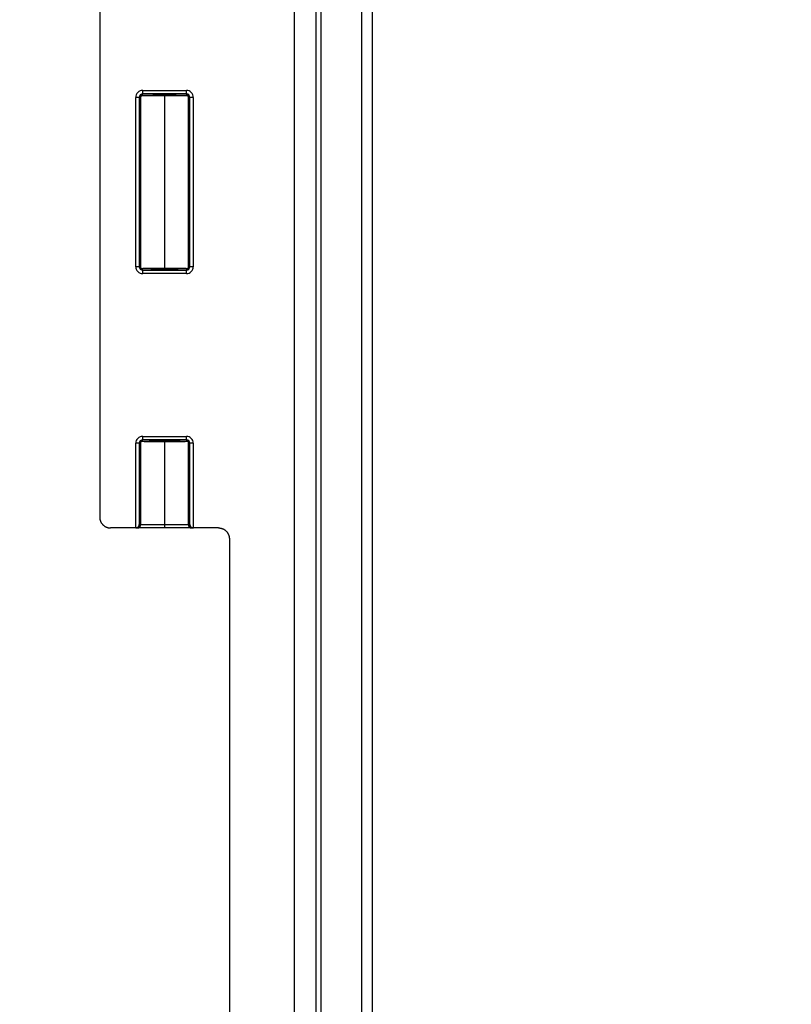
# Model space of a CAD drawing. Units: inches. Extents: x 0 to 96, y 0 to 62.6.
# Drawn here: x 6.3 to 8.5, y 38.7 to 41.6 of the extents above; entities that cross this region are included whole.
import ezdxf

# ---------------------------------------------------------------- set-up
doc = ezdxf.new("R2010")
doc.units = ezdxf.units.IN
doc.header["$MEASUREMENT"] = 0
doc.layers.add('DIM', color=3, linetype='Continuous')
doc.dimstyles.get("Standard").update_dxf_attribs({"dimtxt": 0.18, "dimasz": 0.18, "dimexe": 0.18, "dimexo": 0.0625, "dimgap": 0.09, "dimtad": 0, "dimtih": 1, "dimtoh": 1, "dimdec": 4, "dimzin": 0, "dimdsep": 46, "dimtxsty": 'Standard', "dimcen": 0.09, "dimadec": 0, "dimazin": 0, "dimtfac": 1, "dimtdec": 4, "dimtofl": 0, "dimtmove": 0, "dimatfit": 3, "dimfxl": 1, "dimtolj": 1, "dimtzin": 0, "dimarcsym": 0})

# ---------------------------------------------------------------- blocks, each defined once
blk = doc.blocks.new('*D22')
at = {"layer": 'Defpoints', "color": 0, "transparency": 16777216}
for p in [(2.638, 50.4551), (8.5143, 50.4551), (8.5143, 36.5247)]:
    blk.add_point(p, dxfattribs=at)
at = {"layer": 'DIM', "color": 0, "lineweight": -2, "transparency": 16777216}
for p, q in [((8.4518, 50.4551), (2.4505, 50.4551)), ((2.638, 50.1739), (2.638, 43.8263)), ((2.638, 36.806), (2.638, 43.1701)), ((8.4518, 36.5247), (2.4505, 36.5247))]:
    blk.add_line(p, q, dxfattribs=at)
at = {"layer": 'DIM', "color": 0, "transparency": 16777216}
for points in [[(2.5912, 50.1739), (2.6849, 50.1739), (2.638, 50.4551)], [(2.5912, 36.806), (2.6849, 36.806), (2.638, 36.5247)]]:
    blk.add_solid(points, dxfattribs=at)
at = {"layer": 'DIM', "color": 0, "transparency": 16777216, "insert": (2.638, 43.4982), "char_height": 0.28125, "attachment_point": 5}
blk.add_mtext('\\A1;13 15/16', dxfattribs=at)
blk = doc.blocks.new('*D23')
at = {"layer": 'Defpoints', "color": 0, "transparency": 16777216}
for p in [(5.1627, 49.6154), (8.3893, 49.6154), (8.3893, 37.3644)]:
    blk.add_point(p, dxfattribs=at)
at = {"layer": 'DIM', "color": 0, "lineweight": -2, "transparency": 16777216}
for p, q in [((8.3268, 49.6154), (4.9752, 49.6154)), ((5.1627, 49.3342), (5.1627, 43.8181)), ((5.1627, 37.6457), (5.1627, 43.1618)), ((8.3268, 37.3644), (4.9752, 37.3644))]:
    blk.add_line(p, q, dxfattribs=at)
at = {"layer": 'DIM', "color": 0, "transparency": 16777216}
for points in [[(5.1158, 49.3342), (5.2095, 49.3342), (5.1627, 49.6154)], [(5.1158, 37.6457), (5.2095, 37.6457), (5.1627, 37.3644)]]:
    blk.add_solid(points, dxfattribs=at)
at = {"layer": 'DIM', "color": 0, "transparency": 16777216, "insert": (5.1627, 43.4899), "char_height": 0.28125, "attachment_point": 5}
blk.add_mtext('\\A1;12 1/4', dxfattribs=at)

msp = doc.modelspace()

# ---------------------------------------------------------------- linework, layer by layer
for p, q in [((7.076341, 49.937096), (7.076341, 37.042802)), ((7.138841, 49.937096), (7.138841, 37.042802)), ((7.153641, 49.937096), (7.153641, 37.042802)), ((7.271948, 37.494726), (7.271948, 49.485173)), ((7.30194, 49.485173), (7.30194, 37.494726)), ((6.513841, 43.340199), (6.513841, 40.152699)), ((6.638108, 41.386101), (6.764573, 41.386101)), ((6.638108, 41.376104), (6.638108, 41.386101)), ((6.764573, 41.376104), (6.764573, 41.386101)), ((6.618189, 40.876717), (6.618189, 41.366182)), ((6.628186, 41.366182), (6.618189, 41.366182)), ((6.628186, 41.366182), (6.628186, 40.876717)), ((6.632841, 40.872449), (6.632841, 41.37045)), ((6.764573, 41.376104), (6.638108, 41.376104)), ((6.701341, 41.370254), (6.701341, 40.872645)), ((6.769841, 41.37045), (6.769841, 40.872449)), ((6.774496, 40.876717), (6.774496, 41.366182)), ((6.784492, 41.366182), (6.774496, 41.366182)), ((6.784492, 41.366182), (6.784492, 40.876717)), ((6.628186, 40.876717), (6.618189, 40.876717)), ((6.784492, 40.876717), (6.774496, 40.876717)), ((6.638108, 40.866794), (6.764573, 40.866794)), ((6.638108, 40.856798), (6.638108, 40.866794)), ((6.764573, 40.856798), (6.638108, 40.856798)), ((6.764573, 40.856798), (6.764573, 40.866794)), ((6.618189, 40.121453), (6.618189, 40.366182)), ((6.628186, 40.366182), (6.618189, 40.366182)), ((6.628186, 40.366182), (6.628186, 40.131449)), ((6.632841, 40.131449), (6.632841, 40.37045)), ((6.638108, 40.386101), (6.764573, 40.386101)), ((6.638108, 40.376104), (6.638108, 40.386101)), ((6.764573, 40.376104), (6.638108, 40.376104)), ((6.701341, 40.370254), (6.701341, 40.131449)), ((6.764573, 40.376104), (6.764573, 40.386101)), ((6.769841, 40.37045), (6.769841, 40.131449)), ((6.784492, 40.366182), (6.774496, 40.366182)), ((6.774496, 40.131449), (6.774496, 40.366182)), ((6.784492, 40.366182), (6.784492, 40.121453)), ((6.617927, 40.121449), (6.545092, 40.121449)), ((6.622841, 40.121449), (6.617927, 40.121449)), ((6.701341, 40.121449), (6.622841, 40.121449)), ((6.628186, 40.131449), (6.632841, 40.131449)), ((6.632841, 40.131449), (6.701341, 40.131449)), ((6.701341, 40.131449), (6.769841, 40.131449)), ((6.701341, 40.131449), (6.701341, 40.121449)), ((6.779841, 40.121449), (6.701341, 40.121449)), ((6.769841, 40.131449), (6.774496, 40.131449)), ((6.784754, 40.121449), (6.779841, 40.121449)), ((6.857582, 40.121449), (6.784754, 40.121449)), ((6.888841, 40.090199), (6.888841, 36.934154))]:
    msp.add_line(p, q)
for centre, radius, start, end in [((6.638108, 41.366182), 0.019919, 89.999586, 180.000414), ((6.764573, 41.366182), 0.019919, 359.999586, 90.000414), ((6.638105, 41.366185), 0.009919, 89.979555, 180.020445), ((6.633854, 41.372256), 0.001006, 228.761002, 264.317456), ((6.637718, 41.375719), 0.006075, 226.331156, 246.716038), ((6.764577, 41.366185), 0.009919, 359.979555, 90.020445), ((6.764531, 41.376673), 0.007352, 297.955693, 313.767376), ((6.764601, 41.376577), 0.007234, 297.82521, 313.883717), ((6.638108, 40.876717), 0.019919, 179.999586, 270.000414), ((6.638105, 40.876713), 0.009919, 179.979555, 270.020445), ((6.764573, 40.876717), 0.019919, 269.999586, 0.000414), ((6.764577, 40.876713), 0.009919, 269.979555, 0.020445), ((6.63385, 40.87065), 0.000998, 95.542386, 131.418326), ((6.638204, 40.866176), 0.007149, 130.676, 133.755267), ((6.768844, 40.87067), 0.000977, 48.393731, 84.133784), ((6.638108, 40.366182), 0.019919, 89.999586, 180.000414), ((6.638105, 40.366185), 0.009919, 89.979555, 180.020445), ((6.633854, 40.372256), 0.001006, 228.761002, 264.317456), ((6.635855, 40.374191), 0.003697, 225.415483, 230.866817), ((6.764573, 40.366182), 0.019919, 359.999586, 90.000414), ((6.764577, 40.366185), 0.009919, 359.979555, 90.020445), ((6.622841, 40.131449), 0.01, 270.000566, 0.000103), ((6.779841, 40.131449), 0.01, 179.999897, 269.999434)]:
    msp.add_arc(centre, radius, start, end)
for points in [[(6.632841, 41.37045), (6.63284, 41.37045), (6.63284, 41.37045), (6.63284, 41.37045), (6.631291, 41.372), (6.629736, 41.365491), (6.628186, 41.366182)], [(6.769841, 40.872449), (6.769841, 40.872449), (6.769841, 40.872448), (6.769841, 40.872448), (6.771391, 40.870899), (6.772946, 40.877407), (6.774496, 40.876717)], [(6.632841, 40.37045), (6.63284, 40.37045), (6.63284, 40.37045), (6.63284, 40.37045), (6.631291, 40.372), (6.629736, 40.365491), (6.628186, 40.366182)]]:
    msp.add_open_spline(points, degree=3, knots=[0.4, 0.4, 0.4, 0.4, 0.40002788, 0.40002788, 0.40002788, 0.589337267, 0.589337267, 0.589337267, 0.589337267])
for points in [[(6.638108, 41.376104), (6.638758, 41.374645), (6.633032, 41.373182), (6.633647, 41.371724)], [(6.769035, 41.371724), (6.76965, 41.373182), (6.763924, 41.374645), (6.764573, 41.376104)], [(6.769493, 41.371498), (6.769353, 41.371371), (6.76917, 41.371281), (6.768944, 41.371256)], [(6.774496, 41.366182), (6.772946, 41.365491), (6.771391, 41.372), (6.769841, 41.37045)], [(6.628186, 40.876717), (6.629736, 40.877407), (6.631291, 40.870899), (6.63284, 40.872448)], [(6.633647, 40.871175), (6.633032, 40.869716), (6.638758, 40.868253), (6.638108, 40.866794)], [(6.764573, 40.866794), (6.763924, 40.868253), (6.76965, 40.869716), (6.769035, 40.871175)], [(6.638108, 40.376104), (6.638758, 40.374645), (6.633032, 40.373182), (6.633647, 40.371724)], [(6.769035, 40.371724), (6.76965, 40.373182), (6.763924, 40.374645), (6.764573, 40.376104)], [(6.769493, 40.371498), (6.769353, 40.371371), (6.76917, 40.371281), (6.768944, 40.371256)], [(6.774496, 40.366182), (6.772946, 40.365491), (6.771391, 40.372), (6.769841, 40.37045)]]:
    msp.add_open_spline(points, degree=3)
for points, weights in [([(6.633647, 41.371724), (6.639061, 41.37264), (6.66594, 41.373243), (6.701341, 41.373243)], [1, 0.839507023442, 0.839507023442, 1]), ([(6.701341, 41.370254), (6.666235, 41.370254), (6.639467, 41.37065), (6.633754, 41.371255)], [1, 0.841652572231, 0.841652572231, 1]), ([(6.701341, 41.373243), (6.736742, 41.373243), (6.76362, 41.37264), (6.769035, 41.371724)], [1, 0.839507023442, 0.839507023442, 1]), ([(6.768944, 41.371256), (6.763275, 41.370651), (6.736491, 41.370254), (6.701341, 41.370254)], [1, 0.8413314164, 0.8413314164, 1]), ([(6.701341, 40.869656), (6.66594, 40.869656), (6.639061, 40.870259), (6.633647, 40.871175)], [1, 0.839507023442, 0.839507023442, 1]), ([(6.633754, 40.871644), (6.639467, 40.872248), (6.666235, 40.872645), (6.701341, 40.872645)], [1, 0.841652572231, 0.841652572231, 1]), ([(6.701341, 40.872645), (6.736491, 40.872645), (6.763275, 40.872248), (6.768944, 40.871642)], [1, 0.8413314164, 0.8413314164, 1]), ([(6.769035, 40.871175), (6.76362, 40.870259), (6.736742, 40.869656), (6.701341, 40.869656)], [1, 0.839507023442, 0.839507023442, 1]), ([(6.633647, 40.371724), (6.639061, 40.37264), (6.66594, 40.373243), (6.701341, 40.373243)], [1, 0.839507023442, 0.839507023442, 1]), ([(6.701341, 40.370254), (6.666235, 40.370254), (6.639467, 40.37065), (6.633754, 40.371255)], [1, 0.841652572231, 0.841652572231, 1]), ([(6.701341, 40.373243), (6.736742, 40.373243), (6.76362, 40.37264), (6.769035, 40.371724)], [1, 0.839507023442, 0.839507023442, 1]), ([(6.768944, 40.371256), (6.763275, 40.370651), (6.736491, 40.370254), (6.701341, 40.370254)], [1, 0.8413314164, 0.8413314164, 1]), ([(6.513841, 40.152699), (6.513841, 40.134393), (6.526785, 40.121449), (6.545092, 40.121449)], [1, 0.804737854124, 0.804737854124, 1]), ([(6.617927, 40.121449), (6.618007, 40.121449), (6.618086, 40.12145), (6.618165, 40.121452)], [1, 0.999948077318, 0.999943357074, 0.999985839268]), ([(6.618189, 40.121453), (6.623926, 40.121603), (6.628036, 40.125712), (6.628186, 40.131449)], [1, 0.810867962283, 0.810867962283, 1]), ([(6.774496, 40.131449), (6.774646, 40.125712), (6.778755, 40.121603), (6.784492, 40.121453)], [1, 0.810867962283, 0.810867962283, 1]), ([(6.784492, 40.121453), (6.784571, 40.121451), (6.784651, 40.121449), (6.78473, 40.121449)], [1, 0.999948077318, 0.999943357074, 0.999985839268]), ([(6.857582, 40.121449), (6.875893, 40.121449), (6.888841, 40.108505), (6.888841, 40.090199)], [1, 0.804737854124, 0.804737854124, 1])]:
    msp.add_rational_spline(points, weights, degree=3)

# ---------------------------------------------------------------- dimensions: what is measured, and where the dimension line sits
at = {"layer": 'DIM'}
for base, p1, p2, picture, middle in [((2.638045, 50.455149), (8.514294, 36.524749), (8.514294, 50.455149), '*D22', (2.638045, 43.498199)), ((5.162671, 49.615449), (8.389294, 37.364449), (8.389294, 49.615449), '*D23', (5.162671, 43.489949))]:
    dim = msp.add_linear_dim(base=base, p1=p1, p2=p2, angle=90, dimstyle='Standard', override={"dimtxt": 0.28125, "dimasz": 0.28125, "dimexe": 0.1875, "dimgap": 0.1875, "dimdec": 5, "dimlunit": 5, "dimcen": 0.09375, "dimatfit": 0, "dimfrac": 2}, dxfattribs=at)
    dim.commit()
    dim.dimension.update_dxf_attribs({"geometry": picture, "text_midpoint": middle, "dimtype": 160})

doc.saveas('drawing.dxf')
